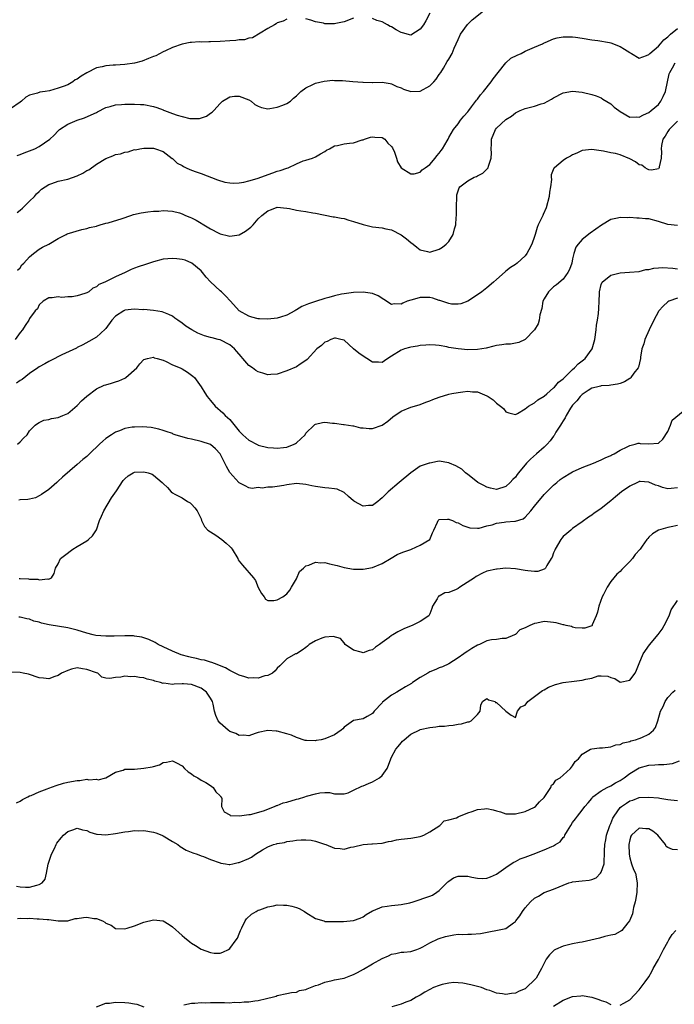
# Model space of a CAD drawing. Units: inches. Extents: x 2550000 to 2553000, y 1542000 to 1545000.
# Drawn here: x 2551379 to 2551516, y 1542288 to 1542494 of the extents above; entities that cross this region are included whole.
import ezdxf

# ---------------------------------------------------------------- set-up
doc = ezdxf.new("R2010")
doc.units = ezdxf.units.IN
doc.header["$MEASUREMENT"] = 0
doc.layers.add('LD25501542_2ft', color=85, linetype='Continuous')

msp = doc.modelspace()

# ---------------------------------------------------------------- linework, layer by layer
at = {"layer": 'LD25501542_2ft'}
for points, elevation in [([(2551378.39, 1542465.61), (2551379, 1542465.82), (2551379.83, 1542466.17), (2551381, 1542466.54), (2551382.12, 1542467), (2551383, 1542467.45), (2551385.21, 1542469), (2551386.13, 1542469.87), (2551387, 1542470.75), (2551387.29, 1542471), (2551389, 1542472.14), (2551390.96, 1542473), (2551392.49, 1542473.51), (2551393.92, 1542474.08), (2551395, 1542474.63), (2551395.26, 1542474.74), (2551397, 1542475.63), (2551397.87, 1542475.87), (2551399, 1542476.21), (2551400.27, 1542476.27), (2551401, 1542476.34), (2551402.33, 1542476.33), (2551403, 1542476.35), (2551404.29, 1542476.29), (2551405, 1542476.28), (2551407, 1542475.89), (2551407.67, 1542475.67), (2551409, 1542475.13), (2551409.11, 1542475.11), (2551409.34, 1542475), (2551411, 1542474.39), (2551411.99, 1542474.01), (2551413, 1542473.79), (2551414.64, 1542473.36), (2551415, 1542473.37), (2551416.66, 1542473.34), (2551418.14, 1542473.86), (2551419, 1542474.44), (2551419.35, 1542474.65), (2551419.7, 1542475), (2551421, 1542476.51), (2551421.52, 1542477), (2551423, 1542477.86), (2551423.99, 1542478.01), (2551425, 1542478.01), (2551427, 1542477.27), (2551427.48, 1542477), (2551428.28, 1542476.28), (2551429, 1542475.91), (2551429.65, 1542475.65), (2551431, 1542475.39), (2551431.42, 1542475.42), (2551433, 1542475.73), (2551434.14, 1542476.14), (2551435, 1542476.52), (2551435.78, 1542477), (2551436.37, 1542477.63), (2551437, 1542478.1), (2551437.95, 1542479), (2551439, 1542479.78), (2551440.44, 1542480.44), (2551441, 1542480.74), (2551442.85, 1542481.15), (2551444.65, 1542481.35), (2551445, 1542481.33), (2551446.67, 1542481.33), (2551448.88, 1542481.12), (2551450.95, 1542480.95), (2551451, 1542480.93), (2551452.92, 1542480.92), (2551453, 1542480.91), (2551455, 1542480.95), (2551456.66, 1542480.66), (2551457, 1542480.62), (2551458.08, 1542480.08), (2551459, 1542479.76), (2551459.5, 1542479.5), (2551461, 1542478.99), (2551463, 1542479.08), (2551465, 1542480.21), (2551465.87, 1542481), (2551466.38, 1542481.62), (2551467, 1542482.56), (2551467.34, 1542483), (2551467.92, 1542483.92), (2551468.69, 1542485.31), (2551469, 1542485.8), (2551469.68, 1542487), (2551470.11, 1542488.11), (2551470.54, 1542489), (2551471, 1542489.88), (2551471.45, 1542491), (2551472.94, 1542493.06), (2551473.94, 1542494.06), (2551477, 1542496.52)], 8052), ([(2551465, 1542495.41), (2551464.2, 1542493.8), (2551463.67, 1542493), (2551463, 1542492.08), (2551461, 1542490.83), (2551459.3, 1542491.3), (2551459, 1542491.36), (2551457.95, 1542491.95), (2551457, 1542492.54), (2551456.66, 1542492.66), (2551456.12, 1542493), (2551455, 1542493.6), (2551453.88, 1542493.88), (2551453, 1542494.33)], 8050), ([(2551435, 1542494.21), (2551434.23, 1542493.77), (2551433, 1542493.39), (2551432.79, 1542493.21), (2551432.38, 1542493), (2551431, 1542492.25), (2551427.76, 1542490.24), (2551427, 1542490.16), (2551426.14, 1542489.86), (2551425, 1542489.82), (2551424.3, 1542489.7), (2551423, 1542489.65), (2551421, 1542489.5), (2551419, 1542489.4), (2551418.59, 1542489.41), (2551417, 1542489.36), (2551416.61, 1542489.39), (2551415, 1542489.26), (2551414.73, 1542489.27), (2551413, 1542488.91), (2551411, 1542488.23), (2551409.51, 1542487.51), (2551409, 1542487.29), (2551407.48, 1542486.52), (2551407, 1542486.33), (2551405.95, 1542485.95), (2551404.61, 1542485.39), (2551403, 1542484.97), (2551401, 1542484.68), (2551399, 1542484.56), (2551398.5, 1542484.5), (2551397, 1542484.42), (2551396.21, 1542484.21), (2551395, 1542483.96), (2551393, 1542482.94), (2551391.8, 1542482.2), (2551391, 1542481.6), (2551390.58, 1542481.42), (2551390.07, 1542481), (2551389, 1542480.43), (2551388.05, 1542480.05), (2551387, 1542479.69), (2551385.17, 1542479.17), (2551384.27, 1542479), (2551383.15, 1542478.85), (2551382.64, 1542478.64), (2551381, 1542478.22), (2551380.18, 1542477.82), (2551379.32, 1542477), (2551379, 1542476.79), (2551377, 1542475.36)], 8050), ([(2551449, 1542494.37), (2551447, 1542493.65), (2551445.27, 1542493.27), (2551445, 1542493.2), (2551443, 1542493.22), (2551442.69, 1542493.31), (2551441, 1542493.65), (2551440, 1542494), (2551439, 1542494.23)], 8050), ([(2551378.35, 1542453.65), (2551379, 1542454.09), (2551379.47, 1542454.53), (2551381, 1542455.99), (2551382, 1542457), (2551382.46, 1542457.54), (2551383, 1542458.05), (2551383.51, 1542458.49), (2551384.26, 1542459), (2551385, 1542459.48), (2551385.68, 1542459.68), (2551387, 1542460.16), (2551389, 1542460.62), (2551391, 1542461.32), (2551392.14, 1542461.86), (2551393, 1542462.4), (2551393.43, 1542462.57), (2551395, 1542463.74), (2551396.96, 1542464.96), (2551398.47, 1542465.53), (2551399, 1542465.77), (2551400.04, 1542465.96), (2551401, 1542466.27), (2551401.66, 1542466.34), (2551403, 1542466.8), (2551403.21, 1542466.79), (2551404.16, 1542467), (2551405, 1542467.1), (2551407, 1542467.09), (2551407.41, 1542467), (2551409, 1542466.4), (2551410.95, 1542464.95), (2551411, 1542464.93), (2551411.96, 1542463.96), (2551413, 1542463.46), (2551413.27, 1542463.27), (2551413.83, 1542463), (2551414.66, 1542462.66), (2551415.76, 1542462.24), (2551417, 1542461.81), (2551420.44, 1542460.44), (2551421.95, 1542459.95), (2551423, 1542459.81), (2551423.74, 1542459.74), (2551425, 1542459.85), (2551425.99, 1542459.99), (2551427, 1542460.25), (2551428.76, 1542460.76), (2551432.09, 1542461.91), (2551433, 1542462.26), (2551433.6, 1542462.4), (2551435, 1542462.93), (2551435.28, 1542463), (2551437, 1542463.83), (2551438.43, 1542464.43), (2551439, 1542464.63), (2551440.41, 1542465), (2551441, 1542465.29), (2551442.05, 1542465.95), (2551443, 1542466.43), (2551443.33, 1542466.67), (2551443.97, 1542467), (2551445, 1542467.6), (2551445.66, 1542467.66), (2551447, 1542468.01), (2551448.14, 1542468.14), (2551449, 1542468.21), (2551450.84, 1542468.84), (2551451, 1542468.86), (2551451.28, 1542469), (2551452.56, 1542469.44), (2551453, 1542469.51), (2551453.45, 1542469.45), (2551455, 1542469.36), (2551455.55, 1542469), (2551456.17, 1542468.17), (2551457, 1542467.46), (2551457.15, 1542467.15), (2551457.27, 1542467), (2551457.51, 1542466.49), (2551458.03, 1542465), (2551458.22, 1542464.22), (2551459, 1542463), (2551461, 1542461.71), (2551461.76, 1542461.76), (2551463, 1542462.07), (2551463.43, 1542462.57), (2551464.03, 1542463), (2551465, 1542463.71), (2551466.15, 1542465), (2551466.51, 1542465.49), (2551467, 1542466.06), (2551467.38, 1542466.62), (2551467.69, 1542467), (2551468.64, 1542468.64), (2551468.84, 1542469), (2551469, 1542469.33), (2551470.02, 1542471), (2551471, 1542472.24), (2551471.49, 1542473), (2551472.16, 1542473.84), (2551473, 1542474.72), (2551473.18, 1542475), (2551473.76, 1542475.76), (2551474.82, 1542477.18), (2551475, 1542477.39), (2551475.68, 1542478.32), (2551476.31, 1542479), (2551477.93, 1542481), (2551478.35, 1542481.65), (2551479.36, 1542483), (2551480.99, 1542485.01), (2551482.03, 1542485.97), (2551483.36, 1542486.64), (2551484.16, 1542487), (2551485, 1542487.44), (2551487, 1542488.28), (2551488.66, 1542489), (2551488.87, 1542489.13), (2551489.26, 1542489.26), (2551491, 1542490.03), (2551491.76, 1542490.24), (2551493, 1542490.5), (2551495, 1542490.49), (2551495.61, 1542490.39), (2551497, 1542490.19), (2551499, 1542489.86), (2551500.29, 1542489.71), (2551502.72, 1542489.28), (2551503, 1542489.21), (2551505, 1542488.42), (2551505.91, 1542487.91), (2551507, 1542487.16), (2551507.11, 1542487.11), (2551507.33, 1542487), (2551509, 1542485.99), (2551510.53, 1542486.53), (2551511, 1542486.74), (2551511.11, 1542486.89), (2551511.23, 1542487), (2551513, 1542488.54), (2551513.43, 1542489), (2551514.14, 1542489.86), (2551515, 1542490.49), (2551515.25, 1542490.75), (2551515.58, 1542491), (2551517, 1542492.21)], 8054), ([(2551378.46, 1542441.54), (2551379, 1542442), (2551379.39, 1542442.61), (2551379.79, 1542443), (2551381, 1542444.34), (2551381.79, 1542445), (2551383, 1542445.95), (2551383.67, 1542446.33), (2551385.05, 1542447), (2551387, 1542448.16), (2551388.68, 1542449), (2551388.88, 1542449.12), (2551391.92, 1542450.08), (2551393, 1542450.27), (2551393.54, 1542450.46), (2551395, 1542450.78), (2551395.16, 1542450.84), (2551395.77, 1542451), (2551397, 1542451.35), (2551397.46, 1542451.46), (2551400.39, 1542452.39), (2551402.21, 1542453), (2551402.79, 1542453.21), (2551404.43, 1542453.57), (2551405.78, 1542453.78), (2551407, 1542453.89), (2551408.09, 1542453.91), (2551409, 1542454.05), (2551410.03, 1542453.97), (2551411, 1542453.93), (2551412.48, 1542453.52), (2551413, 1542453.35), (2551413.74, 1542453), (2551414.63, 1542452.63), (2551415, 1542452.49), (2551415.99, 1542451.99), (2551417, 1542451.37), (2551417.25, 1542451.25), (2551417.6, 1542451), (2551419, 1542450.19), (2551420.71, 1542449.29), (2551421, 1542449.16), (2551422.74, 1542448.74), (2551423, 1542448.63), (2551425, 1542448.94), (2551426.33, 1542449.67), (2551427.46, 1542450.54), (2551427.9, 1542451), (2551429, 1542452.27), (2551429.78, 1542453), (2551431, 1542454), (2551431.76, 1542454.24), (2551433, 1542454.71), (2551435, 1542454.54), (2551435.55, 1542454.45), (2551437, 1542454.14), (2551437.96, 1542453.96), (2551439, 1542453.83), (2551440.42, 1542453.58), (2551441, 1542453.45), (2551444.73, 1542452.73), (2551445, 1542452.73), (2551446.4, 1542452.4), (2551447, 1542452.35), (2551448.01, 1542452.01), (2551449, 1542451.76), (2551451, 1542451.08), (2551453, 1542450.63), (2551455, 1542450.39), (2551455.8, 1542450.2), (2551457, 1542449.96), (2551459, 1542448.96), (2551460.11, 1542448.11), (2551461, 1542447.35), (2551461.51, 1542447), (2551462.32, 1542446.32), (2551463, 1542445.81), (2551464.55, 1542445.45), (2551465, 1542445.33), (2551467, 1542445.91), (2551467.65, 1542446.35), (2551468.45, 1542447), (2551469, 1542447.54), (2551469.93, 1542449), (2551470.21, 1542450.21), (2551470.49, 1542451), (2551470.57, 1542452.57), (2551470.63, 1542453), (2551470.62, 1542455), (2551470.69, 1542456.69), (2551470.66, 1542457), (2551470.7, 1542457.3), (2551471.19, 1542458.81), (2551471.35, 1542459), (2551473, 1542460.27), (2551474.36, 1542461), (2551474.8, 1542461.2), (2551475, 1542461.32), (2551476.14, 1542461.86), (2551477, 1542462.69), (2551477.29, 1542463), (2551477.33, 1542463.33), (2551477.93, 1542465), (2551477.94, 1542466.06), (2551477.89, 1542467), (2551477.95, 1542467.95), (2551477.95, 1542469), (2551478.78, 1542471), (2551479, 1542471.31), (2551481, 1542473.1), (2551482.17, 1542473.83), (2551483, 1542474.5), (2551483.32, 1542474.68), (2551484.01, 1542475), (2551485, 1542475.41), (2551485.58, 1542475.58), (2551487, 1542475.92), (2551488.41, 1542476.41), (2551489, 1542476.56), (2551490.59, 1542477.41), (2551491, 1542477.69), (2551493, 1542478.7), (2551495, 1542479.04), (2551497, 1542478.85), (2551499, 1542478.39), (2551499.94, 1542478.06), (2551501, 1542477.64), (2551501.37, 1542477.37), (2551503, 1542476.44), (2551503.75, 1542475.75), (2551504.69, 1542475), (2551505, 1542474.8), (2551507, 1542473.65), (2551508.32, 1542473.68), (2551509, 1542473.6), (2551509.86, 1542474.14), (2551511, 1542474.59), (2551511.5, 1542475), (2551513, 1542476.31), (2551513.54, 1542477), (2551514.04, 1542477.96), (2551514.49, 1542479), (2551515.3, 1542482.7), (2551515.4, 1542483), (2551516, 1542484), (2551516.56, 1542485)], 8056), ([(2551517, 1542472.77), (2551515.3, 1542471), (2551515, 1542470.58), (2551514.4, 1542469.6), (2551513.96, 1542469), (2551513.66, 1542467.66), (2551513.57, 1542467), (2551513.65, 1542466.35), (2551513.61, 1542465), (2551513.17, 1542463.17), (2551513.16, 1542463), (2551513.11, 1542462.89), (2551513, 1542462.78), (2551511.53, 1542462.47), (2551511, 1542462.55), (2551510.74, 1542462.74), (2551510.24, 1542463), (2551509.55, 1542463.55), (2551509, 1542463.64), (2551508.23, 1542464.23), (2551507, 1542464.85), (2551505, 1542465.69), (2551503.99, 1542466.01), (2551503, 1542466.16), (2551501.5, 1542466.5), (2551501, 1542466.54), (2551499, 1542466.85), (2551497, 1542466.62), (2551495.9, 1542466.1), (2551495, 1542465.74), (2551494.54, 1542465.46), (2551493.69, 1542465), (2551493, 1542464.54), (2551491.16, 1542463), (2551491.08, 1542462.92), (2551490.5, 1542461.5), (2551490.48, 1542461), (2551490.53, 1542460.53), (2551490.33, 1542459), (2551490.12, 1542457.88), (2551490.07, 1542457), (2551489.43, 1542454.57), (2551488.81, 1542453.19), (2551488.71, 1542453), (2551487.77, 1542451), (2551487.56, 1542450.44), (2551487.11, 1542449), (2551487, 1542448.59), (2551486.44, 1542447), (2551485.77, 1542445.77), (2551485.39, 1542445), (2551485, 1542444.53), (2551483.38, 1542443), (2551483, 1542442.69), (2551481.95, 1542442.05), (2551481, 1542441.29), (2551480.82, 1542441.18), (2551479, 1542439.56), (2551478.4, 1542439), (2551477, 1542437.84), (2551475.93, 1542437), (2551475, 1542436.32), (2551473, 1542435.02), (2551471.54, 1542434.46), (2551471, 1542434.38), (2551469.58, 1542434.42), (2551469, 1542434.53), (2551467.15, 1542435.15), (2551467, 1542435.18), (2551465.64, 1542435.64), (2551465, 1542435.77), (2551463.81, 1542435.81), (2551463, 1542435.81), (2551461.32, 1542435.32), (2551461, 1542435.25), (2551460.29, 1542435), (2551459.37, 1542434.63), (2551459, 1542434.4), (2551457.56, 1542434.44), (2551457, 1542434.32), (2551455.39, 1542435.39), (2551454.16, 1542436.16), (2551453, 1542436.64), (2551451, 1542436.92), (2551449, 1542436.84), (2551447, 1542436.56), (2551446.45, 1542436.45), (2551445, 1542436.11), (2551443.78, 1542435.78), (2551443, 1542435.55), (2551441.03, 1542434.97), (2551439.51, 1542434.49), (2551438.11, 1542433.89), (2551437, 1542433.18), (2551436.88, 1542433.12), (2551436.7, 1542433), (2551435, 1542432.06), (2551433.66, 1542431.66), (2551433, 1542431.43), (2551431, 1542431.24), (2551429.28, 1542431.28), (2551429, 1542431.3), (2551427.64, 1542431.64), (2551427, 1542431.84), (2551424.99, 1542433), (2551423.14, 1542435), (2551422.13, 1542436.13), (2551421.25, 1542437), (2551421, 1542437.21), (2551419, 1542439.06), (2551418.08, 1542440.08), (2551417.29, 1542441), (2551417, 1542441.37), (2551415.02, 1542443.02), (2551413.62, 1542443.62), (2551413, 1542443.74), (2551411.92, 1542443.92), (2551411, 1542443.98), (2551409, 1542443.85), (2551407, 1542443.3), (2551406.17, 1542443), (2551405.29, 1542442.71), (2551403.78, 1542442.22), (2551403, 1542441.91), (2551402.32, 1542441.68), (2551401.02, 1542441), (2551399, 1542440.09), (2551396.78, 1542439), (2551395.52, 1542438.48), (2551395, 1542438.02), (2551394.28, 1542437.72), (2551393.41, 1542437), (2551393, 1542436.75), (2551392.59, 1542436.59), (2551391, 1542436.11), (2551389.9, 1542435.9), (2551389, 1542435.91), (2551387.77, 1542435.77), (2551387, 1542435.93), (2551385.72, 1542435.72), (2551385, 1542435.71), (2551383.83, 1542435), (2551383, 1542434.28), (2551382.62, 1542433.38), (2551382.17, 1542433), (2551381, 1542431.35), (2551380.82, 1542431), (2551380.09, 1542429.91), (2551379.51, 1542429), (2551379, 1542428.42), (2551377.94, 1542427)], 8058), ([(2551517, 1542450.86), (2551515, 1542451.11), (2551513, 1542451.75), (2551511, 1542452.27), (2551510.32, 1542452.32), (2551509, 1542452.46), (2551508.46, 1542452.46), (2551507, 1542452.56), (2551506.52, 1542452.52), (2551505, 1542452.6), (2551504.41, 1542452.41), (2551503, 1542452.12), (2551501.07, 1542450.93), (2551498.71, 1542449.29), (2551497, 1542447.94), (2551496.18, 1542447), (2551495.67, 1542446.33), (2551495.26, 1542445), (2551495, 1542443.92), (2551494.81, 1542443), (2551494.35, 1542441.65), (2551494.02, 1542441), (2551493, 1542439.66), (2551491.58, 1542438.42), (2551491, 1542438), (2551489.9, 1542437), (2551489, 1542435.49), (2551488.73, 1542435), (2551488.5, 1542433.5), (2551488.13, 1542432.13), (2551487.96, 1542431), (2551487.75, 1542430.25), (2551486.98, 1542429), (2551485.04, 1542426.96), (2551483.69, 1542426.31), (2551483, 1542426.23), (2551481.99, 1542426.01), (2551481, 1542426), (2551480.16, 1542425.84), (2551479, 1542425.7), (2551478.45, 1542425.55), (2551476.84, 1542425.16), (2551475, 1542424.85), (2551473, 1542424.81), (2551471, 1542425), (2551469, 1542425.32), (2551468.56, 1542425.44), (2551467, 1542425.69), (2551466.2, 1542425.8), (2551465, 1542425.88), (2551464.2, 1542425.79), (2551463, 1542425.73), (2551462.42, 1542425.58), (2551461, 1542425.38), (2551460.72, 1542425.28), (2551459.7, 1542425), (2551459, 1542424.75), (2551457, 1542423.48), (2551456.19, 1542423), (2551455.52, 1542422.48), (2551455, 1542422.14), (2551454.23, 1542422.23), (2551453, 1542422.23), (2551451.82, 1542423), (2551451, 1542423.47), (2551450.09, 1542424.09), (2551448.98, 1542425), (2551447, 1542426.8), (2551446.33, 1542427), (2551445.24, 1542427.24), (2551445, 1542427.26), (2551444.25, 1542427), (2551443.43, 1542426.57), (2551443, 1542426.41), (2551442.25, 1542425.75), (2551441.3, 1542425), (2551439.24, 1542422.76), (2551439, 1542422.56), (2551437.8, 1542421.8), (2551437, 1542421.27), (2551435, 1542420.41), (2551433, 1542419.69), (2551431.65, 1542419.65), (2551431, 1542419.58), (2551429.93, 1542419.93), (2551429, 1542420.19), (2551428.48, 1542420.48), (2551427.81, 1542421), (2551427, 1542421.54), (2551425.77, 1542423), (2551425.4, 1542423.4), (2551424.47, 1542424.47), (2551424.04, 1542425), (2551423, 1542425.86), (2551421, 1542426.89), (2551420.56, 1542427), (2551419.29, 1542427.29), (2551419, 1542427.42), (2551417.71, 1542427.71), (2551417, 1542428.05), (2551416.33, 1542428.33), (2551415.06, 1542429), (2551413.8, 1542429.8), (2551413, 1542430.41), (2551412.11, 1542431), (2551411.46, 1542431.46), (2551411, 1542431.84), (2551410.25, 1542432.25), (2551408.81, 1542432.81), (2551407, 1542433.05), (2551405, 1542433.24), (2551404.77, 1542433.23), (2551403, 1542433.34), (2551401, 1542433.12), (2551400.91, 1542433.09), (2551400.74, 1542433), (2551399, 1542431.86), (2551398.24, 1542431), (2551397, 1542429.3), (2551396.86, 1542429.14), (2551395, 1542427.45), (2551393.45, 1542426.55), (2551392.14, 1542425.86), (2551391, 1542425.3), (2551390.81, 1542425.19), (2551387.76, 1542423.76), (2551385.42, 1542422.58), (2551385, 1542422.39), (2551384.15, 1542421.85), (2551383, 1542421.22), (2551382.73, 1542421), (2551381, 1542419.84), (2551379.41, 1542418.59), (2551379, 1542418.35), (2551378.22, 1542417.78)], 8060), ([(2551378.43, 1542405), (2551379, 1542405.49), (2551379.72, 1542406.28), (2551380.46, 1542407), (2551381, 1542407.81), (2551382.18, 1542409), (2551382.62, 1542409.38), (2551383, 1542409.54), (2551383.96, 1542410.04), (2551385, 1542410.16), (2551385.61, 1542410.39), (2551387, 1542410.58), (2551387.98, 1542411), (2551389, 1542411.47), (2551391, 1542413.13), (2551391.88, 1542414.12), (2551393, 1542415.09), (2551395, 1542416.63), (2551396.64, 1542417.36), (2551397, 1542417.49), (2551398.19, 1542417.81), (2551399, 1542418.06), (2551399.69, 1542418.31), (2551401, 1542418.88), (2551401.18, 1542419), (2551403.5, 1542421), (2551404.16, 1542421.84), (2551405, 1542422.76), (2551405.73, 1542423), (2551407, 1542423.26), (2551407.16, 1542423.16), (2551407.77, 1542423), (2551409, 1542422.61), (2551409.64, 1542422.36), (2551411, 1542421.69), (2551412.62, 1542421), (2551413, 1542420.81), (2551414.12, 1542420.12), (2551415, 1542419.51), (2551415.29, 1542419.29), (2551415.6, 1542419), (2551417, 1542417.06), (2551417.81, 1542415.81), (2551418.28, 1542415), (2551419, 1542414.15), (2551419.94, 1542413), (2551420.49, 1542412.49), (2551421, 1542412.09), (2551421.57, 1542411.57), (2551422.08, 1542411), (2551423, 1542410.16), (2551424.45, 1542408.45), (2551425, 1542407.74), (2551425.74, 1542407), (2551427, 1542405.83), (2551428.88, 1542404.88), (2551429, 1542404.84), (2551431, 1542404.33), (2551432.23, 1542404.23), (2551433, 1542404.15), (2551434.32, 1542404.32), (2551435, 1542404.37), (2551436.55, 1542405), (2551436.84, 1542405.16), (2551437, 1542405.28), (2551438.81, 1542407), (2551439, 1542407.3), (2551440.71, 1542409), (2551440.84, 1542409.16), (2551441, 1542409.23), (2551442.46, 1542409.54), (2551443, 1542409.63), (2551444.6, 1542409.4), (2551445, 1542409.45), (2551446.87, 1542409.13), (2551447, 1542409.13), (2551448.85, 1542408.85), (2551449, 1542408.85), (2551450.46, 1542408.46), (2551451, 1542408.46), (2551452.29, 1542408.29), (2551453, 1542408.27), (2551455, 1542409.03), (2551456.17, 1542409.83), (2551457.27, 1542410.73), (2551459, 1542411.95), (2551461, 1542412.8), (2551461.79, 1542413), (2551463, 1542413.37), (2551464.17, 1542413.83), (2551465, 1542414.09), (2551465.62, 1542414.38), (2551467, 1542414.9), (2551469, 1542415.53), (2551469.62, 1542415.62), (2551471, 1542415.88), (2551471.97, 1542415.97), (2551473, 1542416.11), (2551474.01, 1542416.01), (2551475, 1542415.97), (2551477, 1542415.17), (2551477.27, 1542415), (2551478.29, 1542414.29), (2551479, 1542413.62), (2551479.83, 1542413), (2551480.47, 1542412.47), (2551481, 1542411.79), (2551481.61, 1542411.61), (2551483, 1542411.24), (2551483.46, 1542411.46), (2551485, 1542412.41), (2551485.76, 1542413), (2551487, 1542413.71), (2551487.68, 1542414.32), (2551489, 1542415.09), (2551489.61, 1542415.61), (2551491, 1542416.83), (2551491.16, 1542417), (2551492, 1542418), (2551493, 1542418.74), (2551493.12, 1542418.88), (2551495, 1542420.68), (2551495.37, 1542421), (2551496.16, 1542421.84), (2551497, 1542422.51), (2551497.28, 1542422.72), (2551497.63, 1542423), (2551499.08, 1542425), (2551499.54, 1542426.46), (2551499.65, 1542427), (2551499.93, 1542429), (2551500.03, 1542429.97), (2551500.22, 1542431), (2551500.44, 1542432.44), (2551500.53, 1542433.47), (2551500.59, 1542435), (2551500.64, 1542436.64), (2551500.67, 1542437), (2551501, 1542438.51), (2551501.21, 1542439), (2551503, 1542440.49), (2551505, 1542440.97), (2551506.93, 1542441.07), (2551509, 1542441.27), (2551510.37, 1542441.63), (2551511, 1542441.68), (2551512.04, 1542441.96), (2551513, 1542442), (2551513.9, 1542442.1), (2551516.03, 1542441.97), (2551517, 1542441.82)], 8062), ([(2551517, 1542435.66), (2551515.18, 1542435), (2551515, 1542434.89), (2551514, 1542434), (2551513.09, 1542433), (2551513, 1542432.87), (2551512.05, 1542431), (2551511.07, 1542429), (2551510.15, 1542427), (2551509.94, 1542426.06), (2551509.54, 1542425), (2551509.27, 1542423.27), (2551509.26, 1542423), (2551508.81, 1542421.19), (2551508.73, 1542421), (2551507.88, 1542419.88), (2551507.25, 1542419), (2551507.12, 1542418.88), (2551507, 1542418.79), (2551505.89, 1542418.11), (2551505, 1542417.75), (2551504.43, 1542417.57), (2551503, 1542417.39), (2551502.68, 1542417.32), (2551501, 1542417.24), (2551500.82, 1542417.18), (2551500, 1542417), (2551499, 1542416.73), (2551498.28, 1542416.28), (2551497, 1542415.42), (2551496.58, 1542415), (2551495.89, 1542414.11), (2551495, 1542413.2), (2551494.85, 1542413), (2551494.57, 1542412.57), (2551493.62, 1542411), (2551493.44, 1542410.56), (2551493, 1542409.91), (2551492.67, 1542409.33), (2551492.42, 1542409), (2551491.5, 1542407.5), (2551491.14, 1542406.86), (2551491, 1542406.7), (2551490.29, 1542405.71), (2551489.68, 1542405), (2551489, 1542404.42), (2551487.42, 1542403), (2551486.12, 1542401.88), (2551485.31, 1542401), (2551483.62, 1542399), (2551483.35, 1542398.65), (2551483, 1542398.12), (2551482.42, 1542397.58), (2551481.89, 1542397), (2551481, 1542396.12), (2551479, 1542395.48), (2551477.79, 1542395.79), (2551477, 1542395.97), (2551476.36, 1542396.36), (2551475.11, 1542397), (2551474.65, 1542397.35), (2551473, 1542398.67), (2551472.51, 1542399), (2551471.75, 1542399.75), (2551470.5, 1542400.5), (2551469.17, 1542401), (2551469, 1542401.11), (2551467, 1542401.46), (2551466.64, 1542401.36), (2551465, 1542401.06), (2551464.88, 1542401), (2551463, 1542400.38), (2551461, 1542399.01), (2551458.59, 1542397), (2551456.26, 1542395), (2551455, 1542393.74), (2551454.57, 1542393.43), (2551454.12, 1542393), (2551453, 1542392.18), (2551452.12, 1542392.12), (2551451, 1542392), (2551449.21, 1542393), (2551449, 1542393.16), (2551447.94, 1542394.06), (2551447, 1542394.88), (2551445.54, 1542395.54), (2551445, 1542395.64), (2551443.81, 1542395.81), (2551443, 1542395.86), (2551442, 1542396), (2551441, 1542396.1), (2551440.27, 1542396.27), (2551439, 1542396.54), (2551437, 1542396.77), (2551435, 1542396.5), (2551434.37, 1542396.37), (2551433, 1542396.13), (2551431.99, 1542395.99), (2551431, 1542396), (2551429.79, 1542395.79), (2551429, 1542395.89), (2551427.73, 1542395.73), (2551427, 1542395.85), (2551426.27, 1542396.27), (2551425, 1542396.92), (2551424.94, 1542397), (2551423.04, 1542399.04), (2551422.31, 1542400.31), (2551421, 1542402.96), (2551420.02, 1542404.02), (2551418.97, 1542404.97), (2551417, 1542405.57), (2551415, 1542406.03), (2551414.2, 1542406.2), (2551411.56, 1542407), (2551411.14, 1542407.14), (2551411, 1542407.22), (2551409.64, 1542407.64), (2551409, 1542407.9), (2551408.13, 1542408.13), (2551406.5, 1542408.5), (2551404.67, 1542408.67), (2551403, 1542408.61), (2551402.55, 1542408.55), (2551401, 1542408.28), (2551399.83, 1542407.83), (2551399, 1542407.55), (2551398.15, 1542407), (2551397, 1542406.21), (2551396.33, 1542405.67), (2551395.68, 1542405), (2551393.55, 1542403), (2551393, 1542402.46), (2551392.17, 1542401.83), (2551391, 1542400.75), (2551387.91, 1542398.09), (2551387, 1542397.25), (2551386.69, 1542397), (2551385, 1542395.53), (2551383.52, 1542394.48), (2551383, 1542394.15), (2551382.21, 1542393.79), (2551381, 1542393.5), (2551380.62, 1542393.38), (2551379, 1542393.33), (2551378.73, 1542393.27)], 8064), ([(2551378.83, 1542376.83), (2551379, 1542376.8), (2551380.77, 1542376.77), (2551381, 1542376.71), (2551382.69, 1542376.69), (2551383, 1542376.58), (2551384.78, 1542376.78), (2551385, 1542376.71), (2551385.56, 1542377), (2551386.14, 1542377.86), (2551386.41, 1542379), (2551387, 1542379.94), (2551387.5, 1542381), (2551388.33, 1542381.67), (2551390.05, 1542383), (2551391, 1542383.52), (2551393, 1542384.74), (2551393.35, 1542385), (2551394.21, 1542385.79), (2551395, 1542387.07), (2551395.69, 1542389), (2551396.11, 1542389.89), (2551396.56, 1542391), (2551398.21, 1542393.79), (2551399.21, 1542395.21), (2551400.63, 1542397.37), (2551401, 1542397.77), (2551401.65, 1542398.35), (2551402.74, 1542399), (2551403, 1542399.12), (2551405, 1542399.24), (2551405.91, 1542399), (2551406.7, 1542398.7), (2551407, 1542398.49), (2551408.85, 1542397), (2551409, 1542396.77), (2551409.91, 1542395.91), (2551410.74, 1542395), (2551411, 1542394.81), (2551411.46, 1542394.54), (2551413, 1542393.73), (2551414.11, 1542393), (2551414.68, 1542392.68), (2551415, 1542392.41), (2551415.65, 1542391.65), (2551416.16, 1542391), (2551417, 1542389.34), (2551417.1, 1542389), (2551417.72, 1542387.72), (2551418.38, 1542387), (2551420.1, 1542385.9), (2551421.36, 1542385), (2551422.28, 1542384.28), (2551423, 1542383.56), (2551423.3, 1542383.3), (2551423.52, 1542383), (2551424.69, 1542381), (2551424.78, 1542380.78), (2551425, 1542380.49), (2551425.66, 1542379.66), (2551428, 1542377), (2551428.39, 1542376.39), (2551429, 1542374.92), (2551429.66, 1542373.66), (2551430.21, 1542373), (2551430.51, 1542372.51), (2551431, 1542372.24), (2551432.24, 1542372.24), (2551433, 1542372.38), (2551434.14, 1542373), (2551435, 1542373.65), (2551435.59, 1542374.41), (2551435.98, 1542375), (2551437, 1542376.74), (2551437.68, 1542378.32), (2551438.5, 1542379), (2551439, 1542379.5), (2551439.6, 1542379.6), (2551441, 1542380.29), (2551442.09, 1542380.09), (2551443, 1542380.17), (2551443.92, 1542379.92), (2551445.55, 1542379.55), (2551447, 1542379.11), (2551449, 1542378.81), (2551451, 1542378.8), (2551453, 1542379.14), (2551455, 1542379.99), (2551456.88, 1542381.12), (2551458.16, 1542381.84), (2551459, 1542382.22), (2551459.56, 1542382.44), (2551461, 1542382.95), (2551461.17, 1542383), (2551463, 1542383.81), (2551465, 1542384.99), (2551465.59, 1542386.41), (2551465.88, 1542387), (2551466.64, 1542388.64), (2551466.77, 1542389), (2551466.89, 1542389.11), (2551467, 1542389.18), (2551468.7, 1542389.3), (2551469, 1542389.27), (2551469.18, 1542389.18), (2551469.77, 1542389), (2551470.57, 1542388.57), (2551471, 1542388.5), (2551471.95, 1542387.95), (2551473, 1542387.62), (2551473.45, 1542387.46), (2551475, 1542387.38), (2551475.4, 1542387.4), (2551477, 1542387.87), (2551478.13, 1542388.12), (2551479, 1542388.45), (2551480.66, 1542388.66), (2551481, 1542388.71), (2551482.89, 1542388.89), (2551483, 1542388.88), (2551484.62, 1542389.38), (2551485, 1542389.7), (2551486.25, 1542391), (2551487, 1542391.98), (2551489, 1542394.46), (2551489.27, 1542394.73), (2551491, 1542396.42), (2551491.66, 1542397), (2551492.41, 1542397.59), (2551493, 1542397.99), (2551494.59, 1542399), (2551495, 1542399.21), (2551497, 1542400.09), (2551499.37, 1542401), (2551500.47, 1542401.53), (2551501, 1542401.74), (2551501.82, 1542402.18), (2551503, 1542402.65), (2551503.22, 1542402.78), (2551503.72, 1542403), (2551505, 1542403.78), (2551506.48, 1542404.48), (2551507, 1542404.77), (2551508.15, 1542405), (2551508.79, 1542405.21), (2551509, 1542405.24), (2551509.19, 1542405.19), (2551511, 1542405.07), (2551513, 1542405.21), (2551513.96, 1542406.04), (2551515, 1542407.69), (2551515.58, 1542409), (2551515.93, 1542410.07), (2551519, 1542412.6)], 8066), ([(2551517, 1542395.84), (2551515.69, 1542395.69), (2551515, 1542395.67), (2551513.9, 1542395.9), (2551513, 1542396.24), (2551512.43, 1542396.43), (2551511, 1542397.07), (2551509.16, 1542397.16), (2551509, 1542397.15), (2551508.9, 1542397.1), (2551508.63, 1542397), (2551507, 1542396.23), (2551505.26, 1542395), (2551504.02, 1542393.98), (2551503, 1542393.1), (2551501, 1542391.51), (2551500.29, 1542391), (2551499.49, 1542390.51), (2551499, 1542390.13), (2551498.31, 1542389.69), (2551497, 1542388.74), (2551495, 1542387.32), (2551494.61, 1542387), (2551493.76, 1542386.24), (2551493, 1542385.63), (2551492.71, 1542385.29), (2551492.49, 1542385), (2551491.33, 1542383), (2551491.25, 1542382.75), (2551491, 1542382.2), (2551490.68, 1542381.31), (2551490.51, 1542381), (2551489.57, 1542379.57), (2551489.27, 1542379), (2551489.15, 1542378.85), (2551489, 1542378.77), (2551487.68, 1542378.32), (2551487, 1542378.29), (2551485.57, 1542378.43), (2551485, 1542378.51), (2551483, 1542378.89), (2551481, 1542379.02), (2551479.18, 1542378.82), (2551479, 1542378.82), (2551477, 1542378.34), (2551476.05, 1542377.95), (2551474.73, 1542377.27), (2551474.37, 1542377), (2551471.35, 1542375), (2551471, 1542374.77), (2551470.52, 1542374.52), (2551469, 1542373.91), (2551468.17, 1542373.83), (2551467, 1542373.16), (2551466.87, 1542373.13), (2551466.74, 1542373), (2551466.55, 1542372.55), (2551465.61, 1542371), (2551465.43, 1542370.57), (2551465, 1542369.41), (2551464.88, 1542369.12), (2551464.78, 1542369), (2551463, 1542367.84), (2551461.28, 1542367), (2551459.67, 1542366.33), (2551459, 1542365.98), (2551458.33, 1542365.67), (2551457.26, 1542365), (2551457, 1542364.86), (2551456.47, 1542364.47), (2551455, 1542363.44), (2551454.43, 1542363), (2551453.58, 1542362.42), (2551453, 1542361.9), (2551452.25, 1542361.75), (2551451, 1542361.24), (2551450.62, 1542361.38), (2551449, 1542361.8), (2551447.25, 1542363), (2551447, 1542363.35), (2551446.23, 1542364.23), (2551444.7, 1542364.7), (2551443, 1542364.52), (2551442.32, 1542364.32), (2551441, 1542363.78), (2551439.68, 1542363), (2551439.36, 1542362.64), (2551439, 1542362.39), (2551438.23, 1542361.77), (2551437, 1542361.06), (2551436.84, 1542361), (2551435, 1542359.97), (2551433.5, 1542358.5), (2551433, 1542358.04), (2551432.57, 1542357.43), (2551432.01, 1542357), (2551431, 1542356.51), (2551430.39, 1542356.39), (2551429, 1542355.93), (2551427.97, 1542355.97), (2551427, 1542355.92), (2551426.21, 1542356.21), (2551425, 1542356.52), (2551424.71, 1542356.71), (2551423, 1542357.56), (2551422.12, 1542358.12), (2551419.79, 1542359), (2551419.24, 1542359.24), (2551419, 1542359.28), (2551417.7, 1542359.7), (2551417, 1542359.8), (2551416.04, 1542360.04), (2551415, 1542360.24), (2551414.39, 1542360.39), (2551412.84, 1542360.84), (2551411, 1542361.58), (2551409, 1542362.49), (2551407.98, 1542363), (2551407.38, 1542363.38), (2551406.04, 1542364.04), (2551405, 1542364.42), (2551404.53, 1542364.53), (2551403, 1542364.77), (2551402.78, 1542364.78), (2551401, 1542364.8), (2551398.72, 1542364.72), (2551397, 1542364.71), (2551394.89, 1542364.89), (2551394.36, 1542365), (2551393, 1542365.34), (2551391, 1542365.97), (2551389, 1542366.46), (2551385.12, 1542367.12), (2551383.46, 1542367.46), (2551383, 1542367.67), (2551381.89, 1542367.89), (2551381, 1542368.32), (2551380.38, 1542368.38), (2551379, 1542368.75), (2551378.71, 1542368.71)], 8068), ([(2551517, 1542387.92), (2551515.7, 1542387.7), (2551515, 1542387.54), (2551513.04, 1542387), (2551511.79, 1542386.21), (2551511, 1542385.47), (2551510.77, 1542385.23), (2551510.59, 1542385), (2551509.63, 1542383.63), (2551509.17, 1542383), (2551508.14, 1542381.86), (2551507.54, 1542381), (2551507, 1542380.41), (2551505.3, 1542378.7), (2551505, 1542378.33), (2551504.29, 1542377.71), (2551503.63, 1542377), (2551503, 1542376.18), (2551502.23, 1542375), (2551501.45, 1542373.45), (2551501.2, 1542373), (2551500.48, 1542371), (2551500.24, 1542369.76), (2551499.97, 1542369), (2551499.13, 1542367.13), (2551499.09, 1542367), (2551499, 1542366.92), (2551497.56, 1542366.44), (2551497, 1542366.38), (2551495.5, 1542366.5), (2551495, 1542366.65), (2551494.76, 1542366.76), (2551493.65, 1542367), (2551493.14, 1542367.14), (2551493, 1542367.14), (2551491.53, 1542367.53), (2551491, 1542367.63), (2551489.72, 1542367.72), (2551489, 1542367.82), (2551487.46, 1542367.46), (2551487, 1542367.41), (2551486.04, 1542367), (2551485, 1542366.45), (2551483.92, 1542366.08), (2551483, 1542365.11), (2551482.91, 1542365.09), (2551482.8, 1542365), (2551481, 1542364.23), (2551480.23, 1542364.23), (2551479, 1542364.07), (2551477.96, 1542363.96), (2551477, 1542363.78), (2551475.43, 1542363), (2551475, 1542362.84), (2551473.82, 1542362.18), (2551473, 1542361.59), (2551472.64, 1542361.36), (2551472.17, 1542361), (2551471, 1542360.16), (2551469, 1542358.94), (2551467.69, 1542358.31), (2551467, 1542358.07), (2551466.29, 1542357.71), (2551465, 1542357.23), (2551464.62, 1542357), (2551463, 1542356.09), (2551461.38, 1542355), (2551461.16, 1542354.84), (2551459.89, 1542354.11), (2551459, 1542353.54), (2551458.63, 1542353.37), (2551458.1, 1542353), (2551457, 1542352.37), (2551455.11, 1542350.89), (2551455, 1542350.74), (2551453.34, 1542349), (2551453, 1542348.54), (2551451.86, 1542347.86), (2551451, 1542347.38), (2551449, 1542347.04), (2551447, 1542345.61), (2551446.72, 1542345.28), (2551446.42, 1542345), (2551445, 1542344.03), (2551443, 1542343.17), (2551442.19, 1542343), (2551441.16, 1542342.84), (2551441, 1542342.77), (2551439.13, 1542342.87), (2551439, 1542342.85), (2551438.87, 1542342.87), (2551437, 1542343.51), (2551435.94, 1542343.94), (2551435, 1542344.28), (2551433, 1542344.78), (2551432.77, 1542344.77), (2551431, 1542344.92), (2551429, 1542344.52), (2551428.34, 1542344.34), (2551427, 1542343.85), (2551426, 1542344), (2551425, 1542343.89), (2551424.29, 1542344.29), (2551423, 1542344.75), (2551422.67, 1542345), (2551421, 1542346.49), (2551420.58, 1542347), (2551420.08, 1542348.08), (2551419.8, 1542349), (2551419.52, 1542350.48), (2551419.4, 1542351), (2551419, 1542351.74), (2551418.13, 1542353), (2551417, 1542353.8), (2551415, 1542354.58), (2551413.28, 1542354.72), (2551413, 1542354.73), (2551411.31, 1542354.69), (2551411, 1542354.63), (2551409.15, 1542354.85), (2551409, 1542354.84), (2551408.44, 1542355), (2551407.27, 1542355.27), (2551407, 1542355.44), (2551405.68, 1542355.68), (2551405, 1542355.98), (2551404.04, 1542356.04), (2551403, 1542356.29), (2551402.22, 1542356.22), (2551401, 1542356.33), (2551400.11, 1542356.11), (2551399, 1542356.04), (2551397.83, 1542355.83), (2551397, 1542355.94), (2551396.14, 1542356.14), (2551395.29, 1542357), (2551395, 1542357.07), (2551393, 1542357.76), (2551392.12, 1542357.88), (2551391, 1542358.06), (2551389.79, 1542357.79), (2551389, 1542357.56), (2551387.71, 1542357), (2551387, 1542356.46), (2551386.28, 1542356.28), (2551385, 1542355.78), (2551383.92, 1542355.92), (2551383, 1542356.01), (2551380.73, 1542356.73), (2551379.61, 1542357), (2551379, 1542357.1), (2551377, 1542357.2)], 8070), ([(2551378.23, 1542329.77), (2551379, 1542330.11), (2551379.51, 1542330.49), (2551380.59, 1542331), (2551381, 1542331.22), (2551381.32, 1542331.32), (2551383, 1542332.06), (2551384.69, 1542332.69), (2551385, 1542332.82), (2551386.59, 1542333.41), (2551388.12, 1542333.88), (2551389, 1542334.09), (2551391, 1542334.48), (2551391.53, 1542334.47), (2551393, 1542334.7), (2551393.41, 1542334.59), (2551395, 1542334.76), (2551395.38, 1542334.62), (2551397, 1542334.99), (2551399, 1542336.21), (2551400.65, 1542336.65), (2551401, 1542336.82), (2551402.8, 1542336.8), (2551403, 1542336.86), (2551405, 1542337.01), (2551406.7, 1542337.3), (2551407, 1542337.41), (2551408.27, 1542337.73), (2551409, 1542338.2), (2551409.7, 1542338.3), (2551411, 1542338.57), (2551411.82, 1542338.18), (2551413, 1542337.5), (2551413.52, 1542337), (2551414.25, 1542336.25), (2551415, 1542335.88), (2551415.46, 1542335.46), (2551416.28, 1542335), (2551417, 1542334.55), (2551417.98, 1542334.02), (2551419, 1542333.39), (2551419.55, 1542333), (2551420.1, 1542332.1), (2551421, 1542331.26), (2551421.1, 1542331.1), (2551421.2, 1542331), (2551421.32, 1542330.68), (2551421.29, 1542329), (2551421.85, 1542327.85), (2551423, 1542327.24), (2551423.13, 1542327.13), (2551425.03, 1542327.03), (2551427, 1542327.32), (2551427.35, 1542327.35), (2551430.08, 1542328.08), (2551432.4, 1542329), (2551432.81, 1542329.19), (2551433, 1542329.23), (2551434.24, 1542329.76), (2551435, 1542329.94), (2551437, 1542330.51), (2551437.42, 1542330.58), (2551438.75, 1542331), (2551439.15, 1542331.15), (2551441, 1542331.68), (2551441.9, 1542331.9), (2551443, 1542331.95), (2551443.94, 1542331.94), (2551445, 1542331.69), (2551445.65, 1542331.65), (2551447, 1542331.64), (2551447.89, 1542331.89), (2551449, 1542332.4), (2551450.71, 1542333.29), (2551451, 1542333.33), (2551452.14, 1542333.86), (2551453, 1542334.18), (2551454.48, 1542335), (2551455, 1542335.49), (2551456.06, 1542337), (2551456.36, 1542337.64), (2551456.83, 1542339), (2551457, 1542339.37), (2551457.91, 1542341), (2551458.4, 1542341.6), (2551459, 1542342.38), (2551459.29, 1542342.71), (2551459.6, 1542343), (2551461, 1542344.21), (2551462.89, 1542345.11), (2551463, 1542345.14), (2551465, 1542345.58), (2551466.28, 1542345.72), (2551467, 1542345.82), (2551468.12, 1542345.88), (2551469, 1542346), (2551469.93, 1542346.07), (2551471, 1542346.27), (2551471.69, 1542346.31), (2551473, 1542346.74), (2551473.26, 1542346.74), (2551473.73, 1542347), (2551475, 1542348.32), (2551475.56, 1542349), (2551475.74, 1542350.26), (2551476.08, 1542351), (2551477, 1542351.65), (2551477.35, 1542351.35), (2551478.71, 1542351), (2551478.84, 1542350.84), (2551479, 1542350.84), (2551481, 1542349), (2551482.13, 1542348.13), (2551483, 1542347.69), (2551483.43, 1542349), (2551484.11, 1542349.89), (2551485, 1542350.27), (2551485.59, 1542351), (2551488.67, 1542353.33), (2551489, 1542353.45), (2551489.96, 1542354.04), (2551491.42, 1542354.58), (2551493, 1542354.98), (2551495.3, 1542355.3), (2551497, 1542355.51), (2551497.74, 1542355.74), (2551499, 1542355.95), (2551500.39, 1542356.39), (2551501, 1542356.41), (2551502.37, 1542356.37), (2551503, 1542356.08), (2551503.83, 1542355.83), (2551505, 1542355.1), (2551507, 1542355.47), (2551508.12, 1542357), (2551508.42, 1542357.58), (2551509, 1542358.98), (2551509.82, 1542361), (2551511.11, 1542362.89), (2551512.94, 1542365.06), (2551513.79, 1542366.21), (2551514.23, 1542367), (2551515.25, 1542369), (2551515.71, 1542370.29), (2551517, 1542372.21)], 8072), ([(2551378.26, 1542312.26), (2551379, 1542312.16), (2551380.11, 1542312.11), (2551381, 1542312.1), (2551382.53, 1542312.53), (2551383, 1542312.62), (2551383.64, 1542313), (2551384.27, 1542313.73), (2551384.5, 1542315), (2551384.9, 1542316.9), (2551385.43, 1542318.57), (2551385.6, 1542319), (2551386.22, 1542320.22), (2551386.56, 1542321), (2551386.71, 1542321.29), (2551387.58, 1542322.42), (2551388.12, 1542323), (2551389, 1542323.74), (2551390.09, 1542324.09), (2551391, 1542324.43), (2551392.12, 1542324.12), (2551393, 1542323.99), (2551393.64, 1542323.64), (2551395, 1542323.23), (2551395.19, 1542323.19), (2551397, 1542323.04), (2551399, 1542323.32), (2551401, 1542323.71), (2551401.77, 1542323.77), (2551403, 1542323.95), (2551403.92, 1542323.92), (2551405, 1542323.96), (2551407, 1542323.64), (2551407.49, 1542323.49), (2551408.74, 1542323), (2551409, 1542322.86), (2551411, 1542321.63), (2551412.14, 1542321), (2551412.62, 1542320.62), (2551413.86, 1542319.86), (2551415.27, 1542319.27), (2551416.2, 1542319), (2551417, 1542318.67), (2551417.51, 1542318.49), (2551419, 1542317.9), (2551421, 1542317.17), (2551421.14, 1542317.14), (2551422.14, 1542317), (2551422.86, 1542316.86), (2551423, 1542316.86), (2551423.63, 1542317), (2551424.78, 1542317.22), (2551425, 1542317.24), (2551427, 1542318.11), (2551427.6, 1542318.4), (2551428.39, 1542319), (2551429.92, 1542319.92), (2551431, 1542320.52), (2551432.18, 1542321), (2551432.83, 1542321.17), (2551433, 1542321.25), (2551434.52, 1542321.48), (2551435, 1542321.65), (2551436.22, 1542321.78), (2551437, 1542321.93), (2551438, 1542322), (2551439, 1542322.01), (2551440.08, 1542321.92), (2551441, 1542321.76), (2551442.88, 1542321.12), (2551443.21, 1542321), (2551445, 1542320.24), (2551446.19, 1542320.19), (2551447, 1542320.04), (2551448.46, 1542320.46), (2551449, 1542320.55), (2551451, 1542321.05), (2551452.86, 1542321.14), (2551453, 1542321.17), (2551455, 1542321.34), (2551456.34, 1542321.66), (2551457, 1542321.76), (2551458.01, 1542321.99), (2551459, 1542322.13), (2551461, 1542322.33), (2551463, 1542322.7), (2551463.2, 1542322.8), (2551463.73, 1542323), (2551465, 1542323.7), (2551467.1, 1542325), (2551468.01, 1542325.99), (2551469, 1542326.19), (2551470.6, 1542326.6), (2551471, 1542326.81), (2551471.11, 1542326.89), (2551473, 1542327.64), (2551473.93, 1542327.93), (2551475, 1542328.36), (2551476.52, 1542328.52), (2551477, 1542328.55), (2551478.31, 1542328.31), (2551479, 1542328.08), (2551479.87, 1542327.87), (2551481, 1542327.47), (2551483, 1542327.48), (2551485, 1542327.97), (2551487, 1542328.85), (2551487.18, 1542329), (2551488.03, 1542329.97), (2551489, 1542330.9), (2551489.33, 1542331.33), (2551490.41, 1542333), (2551490.55, 1542333.45), (2551491, 1542333.79), (2551491.46, 1542334.54), (2551492.36, 1542335), (2551493, 1542335.55), (2551494.56, 1542337), (2551494.74, 1542337.26), (2551495, 1542337.51), (2551495.53, 1542338.47), (2551496.2, 1542339), (2551497, 1542339.95), (2551498.76, 1542341), (2551499, 1542341.11), (2551500.66, 1542341.34), (2551501.3, 1542341.3), (2551503, 1542341.53), (2551504.06, 1542341.94), (2551505, 1542342.02), (2551505.64, 1542342.36), (2551507, 1542342.64), (2551507.25, 1542342.75), (2551508.22, 1542343), (2551509, 1542343.26), (2551509.51, 1542343.51), (2551511, 1542344.18), (2551511.98, 1542345), (2551512.4, 1542345.6), (2551512.91, 1542347), (2551513.47, 1542349), (2551513.99, 1542350.01), (2551514.43, 1542351), (2551515, 1542351.85), (2551516.07, 1542353), (2551516.56, 1542353.44)], 8074), ([(2551378.47, 1542305.53), (2551379, 1542305.57), (2551380.47, 1542305.53), (2551381, 1542305.54), (2551382.57, 1542305.43), (2551383, 1542305.45), (2551384.7, 1542305.3), (2551385, 1542305.31), (2551387, 1542305), (2551389, 1542305.02), (2551390.53, 1542305.47), (2551391, 1542305.5), (2551392.29, 1542305.71), (2551393, 1542305.76), (2551394.48, 1542305.52), (2551395, 1542305.51), (2551396.26, 1542305), (2551396.76, 1542304.76), (2551397, 1542304.54), (2551398.1, 1542304.1), (2551399, 1542303.4), (2551401, 1542303.33), (2551401.45, 1542303.45), (2551403, 1542303.98), (2551405, 1542304.7), (2551407, 1542305.22), (2551409, 1542305.03), (2551410.26, 1542304.26), (2551411, 1542303.73), (2551413, 1542301.93), (2551413.54, 1542301.54), (2551414.6, 1542300.61), (2551415, 1542300.32), (2551415.85, 1542299.85), (2551417, 1542299.05), (2551419, 1542298.34), (2551419.77, 1542298.23), (2551421, 1542298.24), (2551421.59, 1542298.41), (2551422.74, 1542299), (2551423, 1542299.18), (2551424.39, 1542301), (2551424.61, 1542301.39), (2551425, 1542302.28), (2551425.27, 1542303), (2551425.56, 1542303.56), (2551426.22, 1542305), (2551426.56, 1542305.44), (2551427.59, 1542306.41), (2551428.56, 1542307), (2551429, 1542307.22), (2551429.33, 1542307.33), (2551431, 1542307.98), (2551432.17, 1542308.17), (2551433, 1542308.37), (2551434.31, 1542308.31), (2551435, 1542308.32), (2551436.07, 1542308.07), (2551437, 1542307.8), (2551437.58, 1542307.58), (2551438.68, 1542307), (2551439, 1542306.77), (2551441, 1542305.49), (2551442.73, 1542305), (2551442.92, 1542304.92), (2551443, 1542304.9), (2551444.84, 1542304.84), (2551445, 1542304.86), (2551446.88, 1542304.88), (2551449, 1542305.08), (2551450.4, 1542305.6), (2551451, 1542305.84), (2551451.66, 1542306.34), (2551453, 1542307.11), (2551453.16, 1542307.16), (2551455, 1542307.95), (2551456.06, 1542308.06), (2551457, 1542308.25), (2551458.35, 1542308.35), (2551459, 1542308.44), (2551460.8, 1542308.8), (2551461.54, 1542309), (2551465, 1542310.18), (2551465.57, 1542310.43), (2551466.49, 1542311), (2551467, 1542311.4), (2551468.62, 1542313), (2551468.79, 1542313.21), (2551469, 1542313.37), (2551469.99, 1542314.01), (2551471, 1542314.38), (2551473, 1542314.39), (2551473.81, 1542314.19), (2551475, 1542313.99), (2551476.07, 1542313.93), (2551477, 1542313.94), (2551477.76, 1542314.24), (2551479, 1542314.78), (2551481, 1542316.23), (2551482.1, 1542317), (2551482.65, 1542317.35), (2551483, 1542317.47), (2551483.99, 1542318.01), (2551485, 1542318.34), (2551486.7, 1542319), (2551489, 1542319.92), (2551490.63, 1542320.63), (2551491, 1542320.76), (2551491.42, 1542321), (2551492.38, 1542321.62), (2551493, 1542322.47), (2551493.26, 1542322.74), (2551493.38, 1542323), (2551493.89, 1542323.89), (2551494.59, 1542325), (2551495, 1542325.61), (2551495.61, 1542326.39), (2551496.02, 1542327), (2551497, 1542328.24), (2551497.56, 1542329), (2551498.23, 1542329.77), (2551499, 1542330.68), (2551499.13, 1542330.87), (2551499.27, 1542331), (2551501, 1542332.27), (2551502.27, 1542333), (2551503, 1542333.33), (2551504.02, 1542333.98), (2551505, 1542334.46), (2551505.79, 1542335), (2551507, 1542335.89), (2551509, 1542337.11), (2551511, 1542337.68), (2551512.26, 1542337.74), (2551513, 1542337.82), (2551514.17, 1542337.83), (2551515.95, 1542338.05), (2551517.42, 1542338.58)], 8076), ([(2551413.39, 1542287.39), (2551415, 1542287.72), (2551415.71, 1542287.71), (2551417, 1542287.88), (2551417.84, 1542287.84), (2551419, 1542287.91), (2551419.88, 1542287.88), (2551421, 1542287.87), (2551421.89, 1542287.89), (2551423, 1542287.84), (2551423.93, 1542287.93), (2551425, 1542287.87), (2551426.02, 1542288.02), (2551427, 1542288), (2551428.25, 1542288.25), (2551429, 1542288.31), (2551430.74, 1542288.74), (2551431, 1542288.78), (2551431.89, 1542289), (2551432.76, 1542289.24), (2551433, 1542289.34), (2551435, 1542289.75), (2551435.99, 1542290.01), (2551437, 1542290.05), (2551437.62, 1542290.38), (2551439, 1542290.61), (2551439.24, 1542290.76), (2551439.97, 1542291), (2551441, 1542291.42), (2551441.62, 1542291.62), (2551443, 1542292.17), (2551444.48, 1542292.48), (2551445, 1542292.62), (2551447, 1542293.01), (2551448.45, 1542293.55), (2551449, 1542293.74), (2551449.83, 1542294.17), (2551451.1, 1542294.9), (2551453, 1542296.02), (2551455, 1542297.1), (2551456.36, 1542297.64), (2551457, 1542297.99), (2551457.87, 1542298.13), (2551459, 1542298.41), (2551459.55, 1542298.45), (2551461, 1542298.6), (2551462.32, 1542299), (2551463, 1542299.25), (2551463.53, 1542299.53), (2551465, 1542300.41), (2551466.76, 1542301.24), (2551467, 1542301.3), (2551468.28, 1542301.72), (2551469, 1542301.89), (2551470.08, 1542302.08), (2551471, 1542302.2), (2551471.83, 1542302.17), (2551473, 1542302.25), (2551473.79, 1542302.21), (2551475.63, 1542302.37), (2551481, 1542303.42), (2551482.56, 1542304.56), (2551483, 1542304.84), (2551483.1, 1542305), (2551483.94, 1542306.06), (2551484.44, 1542307), (2551485, 1542307.72), (2551486.17, 1542309), (2551487, 1542309.8), (2551487.81, 1542310.19), (2551489, 1542310.98), (2551491, 1542311.66), (2551494.23, 1542313), (2551494.84, 1542313.16), (2551495, 1542313.18), (2551497, 1542313.43), (2551498.45, 1542313.55), (2551499, 1542313.72), (2551499.94, 1542314.06), (2551500.87, 1542315), (2551501, 1542315.19), (2551501.6, 1542317), (2551501.59, 1542317.59), (2551501.71, 1542319), (2551501.71, 1542319.71), (2551501.75, 1542321), (2551501.96, 1542322.04), (2551502.13, 1542323), (2551502.8, 1542325), (2551503, 1542325.46), (2551503.44, 1542326.56), (2551503.69, 1542327), (2551505, 1542328.8), (2551505.24, 1542329), (2551506.28, 1542329.72), (2551507, 1542330.18), (2551507.66, 1542330.34), (2551509, 1542330.86), (2551510.99, 1542330.99), (2551513, 1542330.8), (2551513.28, 1542330.72), (2551515, 1542330.5), (2551515.61, 1542330.39), (2551517, 1542330.26)], 8078), ([(2551517, 1542319.89), (2551515.99, 1542319.99), (2551515, 1542320.4), (2551514.63, 1542320.63), (2551514.48, 1542321), (2551512.92, 1542323), (2551511.86, 1542323.86), (2551511, 1542324.33), (2551510.34, 1542324.34), (2551509, 1542324.46), (2551507.35, 1542323), (2551507.22, 1542322.78), (2551507, 1542322.04), (2551506.79, 1542321), (2551506.86, 1542319), (2551507, 1542318.22), (2551507.37, 1542317), (2551507.79, 1542315.79), (2551508.18, 1542315), (2551508.57, 1542313), (2551508.45, 1542311), (2551508.29, 1542309.71), (2551508.13, 1542309), (2551507.81, 1542307.81), (2551507.67, 1542307), (2551507.55, 1542306.45), (2551506.96, 1542305.04), (2551506.56, 1542304.56), (2551505.3, 1542303), (2551505.15, 1542302.85), (2551505, 1542302.78), (2551503.87, 1542302.13), (2551503, 1542302.01), (2551501.75, 1542301.75), (2551500.65, 1542301.35), (2551497, 1542300.53), (2551496.45, 1542300.45), (2551495, 1542300.18), (2551493, 1542299.73), (2551491.39, 1542299), (2551491.14, 1542298.86), (2551491, 1542298.75), (2551490.12, 1542297.88), (2551489.46, 1542297), (2551489, 1542296.13), (2551488.46, 1542295), (2551487.32, 1542293), (2551487, 1542292.64), (2551485.34, 1542291), (2551485, 1542290.73), (2551483.77, 1542290.23), (2551483, 1542289.82), (2551482.2, 1542289.79), (2551481, 1542289.54), (2551480.27, 1542289.73), (2551479, 1542289.82), (2551477.61, 1542290.39), (2551477, 1542290.57), (2551475.87, 1542291), (2551473.6, 1542291.6), (2551471.95, 1542291.95), (2551471, 1542292.04), (2551470.05, 1542292.05), (2551469, 1542291.96), (2551467.64, 1542291.64), (2551467, 1542291.45), (2551465.81, 1542291), (2551465, 1542290.59), (2551463.97, 1542290.03), (2551463, 1542289.45), (2551462.7, 1542289.3), (2551462.15, 1542289), (2551461, 1542288.27), (2551459.95, 1542287.95), (2551459, 1542287.56), (2551457.02, 1542286.98)], 8080), ([(2551505, 1542287.31), (2551505.73, 1542287.73), (2551507, 1542288.41), (2551509, 1542290.52), (2551510.23, 1542292.23), (2551511, 1542293.26), (2551511.64, 1542294.36), (2551511.91, 1542295), (2551513, 1542296.92), (2551513.71, 1542298.29), (2551514.06, 1542299), (2551515, 1542300.64), (2551515.23, 1542301), (2551515.88, 1542302.12), (2551516.65, 1542303)], 8082), ([(2551491, 1542287.14), (2551493, 1542288.39), (2551495, 1542289.16), (2551496.71, 1542289.29), (2551497, 1542289.34), (2551499, 1542288.98), (2551500.5, 1542288.5), (2551501, 1542288.29), (2551501.99, 1542287.99), (2551503, 1542287.49)], 8082), ([(2551395, 1542286.98), (2551397, 1542287.72), (2551397.75, 1542287.75), (2551399, 1542287.96), (2551401, 1542287.88), (2551401.82, 1542287.82), (2551403, 1542287.57), (2551403.51, 1542287.51), (2551405, 1542286.96)], 8078)]:
    msp.add_lwpolyline(points, dxfattribs=dict(at, elevation=elevation))

doc.saveas('drawing.dxf')
